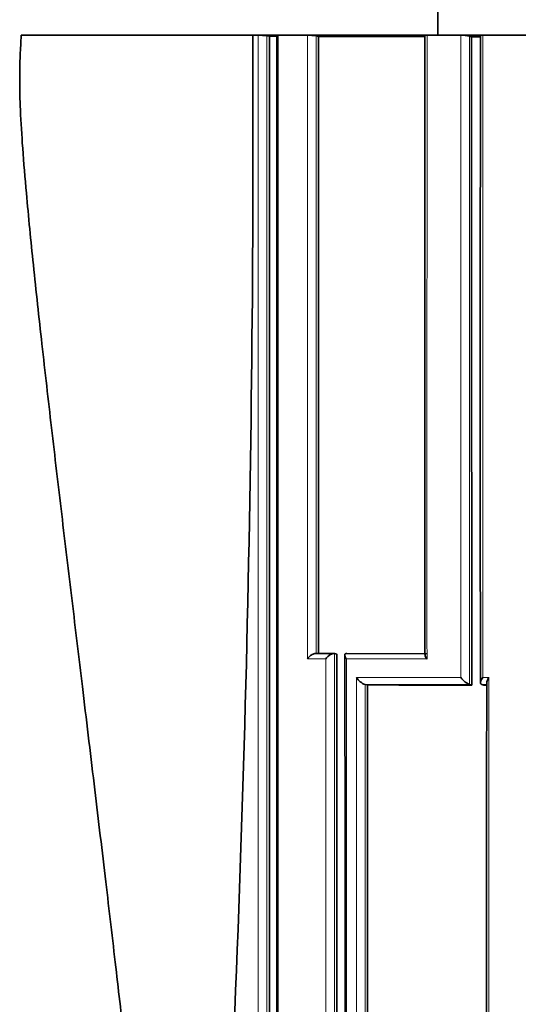
# Model space of a CAD drawing. Units: millimetres. Extents: x -199 to 1063, y 29 to 1164.
# Drawn here: x 427 to 435, y 256 to 272 of the extents above; entities that cross this region are included whole.
import ezdxf

# ---------------------------------------------------------------- set-up
doc = ezdxf.new("R2010")
doc.units = ezdxf.units.MM
doc.layers.add('DV5_Défaut', color=7, linetype='Continuous')
doc.layers.add('Défaut', color=7, linetype='Continuous')

# ---------------------------------------------------------------- blocks, each defined once
blk = doc.blocks.new('SE4')
at = {"layer": 'DV5_Défaut', "color": 7, "lineweight": 35}
for p, q in [((434.122, 272.299), (434.122, 271.799)), ((427.372, 271.799), (431.122, 271.799)), ((431.122, 271.799), (431.212, 271.799)), ((431.212, 271.799), (431.272, 271.799)), ((431.272, 271.799), (431.472, 271.799)), ((431.393, 271.78), (431.353, 271.786)), ((431.393, 271.78), (431.513, 271.779)), ((431.472, 271.799), (431.533, 271.799)), ((431.533, 271.799), (432.007, 271.799)), ((432.007, 271.799), (432.072, 271.799)), ((432.072, 271.799), (433.872, 271.799)), ((432.187, 271.778), (432.149, 271.785)), ((433.872, 271.799), (433.947, 271.799)), ((433.947, 271.799), (434.495, 271.799)), ((434.495, 271.799), (434.572, 271.799)), ((434.572, 271.799), (434.772, 271.799)), ((434.668, 271.772), (434.636, 271.781)), ((434.668, 271.772), (434.812, 271.772)), ((434.772, 271.799), (434.85, 271.799)), ((434.85, 271.799), (435.591, 271.799)), ((432.448, 261.785), (432.149, 261.785)), ((432.486, 261.778), (432.448, 261.785)), ((432.448, 261.785), (432.448, 261.785)), ((433.941, 261.783), (432.647, 261.785)), ((432.946, 261.284), (432.945, 261.285)), ((432.982, 261.278), (432.946, 261.284)), ((434.67, 261.275), (434.637, 261.283)), ((434.637, 261.283), (434.637, 261.283)), ((434.868, 261.275), (434.836, 261.283)), ((434.836, 261.283), (434.836, 261.283)), ((434.868, 261.275), (434.913, 261.275))]:
    blk.add_line(p, q, dxfattribs=at)
at = {"layer": 'DV5_Défaut', "color": 7, "lineweight": 18}
for p, q in [((432.008, 261.699), (432.307, 261.699)), ((432.945, 261.285), (434.637, 261.283)), ((434.836, 261.283), (434.913, 261.283)), ((434.95, 261.397), (434.849, 261.397))]:
    blk.add_line(p, q, dxfattribs=at)
at = {"layer": 'DV5_Défaut', "color": 7, "lineweight": 35}
for centre, radius, start, end in [((431.184, 270.695), 1.104, 81.199, 88.5095), ((431.985, 270.854), 0.945, 80.0484, 88.6699), ((5160.696, 266.844), 4726.786, 179.940013, 180.061516), ((434.488, 271.159), 0.64, 76.5909, 89.3622), ((5213.302, 266.134), 4778.493, 179.932169, 180.057804), ((-17826.482, 243.55), 18259.107, 359.9255166, 0.0571478), ((433.04, 261.548), 0.28, 212.5133, 250.2512), ((434.769, 261.59), 0.334, 215.1892, 246.7471), ((8004.958, 257.294), 7570.046, 179.9695611, 180.0455795)]:
    blk.add_arc(centre, radius, start, end, dxfattribs=at)
blk.add_ellipse((332.852, 237.118), major_axis=(24.069, 184.108), ratio=0.517527, start_param=-1.429605, end_param=-1.314179, dxfattribs=at)
for points, knots in [([(427.372, 271.799), (427.365, 271.68), (427.351, 271.458), (427.343, 271.046), (427.356, 270.547), (427.395, 269.933), (427.465, 269.097), (427.57, 268.04), (427.708, 266.773), (427.863, 265.427), (428.027, 264.041), (428.194, 262.646), (428.37, 261.19), (428.549, 259.703), (428.727, 258.215), (428.89, 256.829), (429.037, 255.557), (429.168, 254.413), (429.28, 253.405), (429.376, 252.532), (429.458, 251.771), (429.529, 251.093), (429.601, 250.4), (429.67, 249.718), (429.724, 249.18), (429.756, 248.847), (429.777, 248.632), (429.806, 248.333), (429.846, 247.902), (429.901, 247.315), (429.936, 246.917), (429.96, 246.654)], [0, 0, 0, 0, 0.012829, 0.028309, 0.047868, 0.07236, 0.101213, 0.147341, 0.19831, 0.252345, 0.307939, 0.363832, 0.418975, 0.48185, 0.541392, 0.596764, 0.647349, 0.693142, 0.733309, 0.767661, 0.797243, 0.824162, 0.848443, 0.879897, 0.905397, 0.91258, 0.919545, 0.931039, 0.94833, 0.971353, 1, 1, 1, 1]), ([(431.393, 271.78), (431.394, 266.625), (431.394, 261.464), (431.393, 253.717), (431.393, 251.134), (431.391, 245.962), (431.39, 243.374), (431.389, 240.781)], [0, 0, 0, 0, 0.5, 0.5, 0.75, 0.75, 1, 1, 1, 1]), ([(431.534, 271.799), (431.527, 271.798), (431.521, 271.798), (431.518, 271.798), (431.514, 271.797), (431.512, 271.797), (431.513, 271.796), (431.513, 271.796), (431.513, 271.796), (431.513, 271.796)], [0, 0, 0, 0, 0.497881, 0.497881, 0.497881, 0.995967, 0.995967, 0.995967, 1, 1, 1, 1]), ([(431.513, 271.796), (431.513, 269.982), (431.512, 266.118), (431.512, 259.733), (431.512, 253.502), (431.513, 248.351), (431.512, 244.178), (431.514, 241.923), (431.515, 240.829)], [0, 0, 0, 0, 0.160097, 0.402796, 0.605148, 0.766391, 0.903968, 1, 1, 1, 1]), ([(433.947, 271.799), (433.938, 271.798), (433.931, 271.798), (433.926, 271.798), (433.92, 271.797), (433.917, 271.796), (433.915, 271.795), (433.914, 271.794), (433.913, 271.793), (433.914, 271.793)], [0, 0, 0, 0, 0.390707, 0.390707, 0.390707, 0.781542, 0.781542, 0.781542, 1, 1, 1, 1]), ([(434.85, 271.799), (434.842, 271.798), (434.834, 271.798), (434.828, 271.797), (434.822, 271.797), (434.818, 271.796), (434.815, 271.795), (434.813, 271.794), (434.813, 271.793), (434.813, 271.791)], [0, 0, 0, 0, 0.364466, 0.364466, 0.364466, 0.72904, 0.72904, 0.72904, 1, 1, 1, 1]), ([(432.008, 261.699), (432.009, 261.7), (432.009, 261.7), (432.009, 261.701), (432.016, 261.711), (432.023, 261.72), (432.032, 261.73), (432.043, 261.741), (432.055, 261.751), (432.068, 261.76), (432.078, 261.767), (432.089, 261.773), (432.1, 261.778), (432.109, 261.781), (432.117, 261.784), (432.126, 261.785), (432.134, 261.787), (432.142, 261.787), (432.149, 261.785)], [0, 0, 0, 0, 0.011093, 0.011093, 0.011093, 0.226477, 0.226477, 0.226477, 0.49069, 0.49069, 0.49069, 0.694624, 0.694624, 0.694624, 0.846813, 0.846813, 0.846813, 1, 1, 1, 1]), ([(432.307, 261.699), (432.307, 261.7), (432.307, 261.7), (432.308, 261.701), (432.314, 261.711), (432.322, 261.721), (432.331, 261.73), (432.341, 261.741), (432.354, 261.751), (432.367, 261.76), (432.377, 261.767), (432.388, 261.773), (432.399, 261.778), (432.408, 261.781), (432.416, 261.784), (432.425, 261.785), (432.433, 261.786), (432.441, 261.786), (432.448, 261.785)], [0, 0, 0, 0, 0.011084, 0.011084, 0.011084, 0.22684, 0.22684, 0.22684, 0.491218, 0.491218, 0.491218, 0.695059, 0.695059, 0.695059, 0.847029, 0.847029, 0.847029, 1, 1, 1, 1]), ([(432.486, 261.778), (432.486, 254.834), (432.485, 247.875), (432.478, 233.891), (432.473, 226.864), (432.468, 219.789)], [0, 0, 0, 0, 0.5, 0.5, 1, 1, 1, 1]), ([(432.647, 261.785), (432.641, 261.786), (432.635, 261.786), (432.63, 261.785), (432.626, 261.784), (432.622, 261.782), (432.62, 261.78), (432.616, 261.776), (432.614, 261.771), (432.614, 261.765), (432.613, 261.756), (432.615, 261.746), (432.62, 261.735), (432.624, 261.724), (432.63, 261.712), (432.638, 261.701), (432.639, 261.7), (432.639, 261.7), (432.639, 261.699)], [0, 0, 0, 0, 0.126307, 0.126307, 0.126307, 0.251303, 0.251303, 0.251303, 0.43812, 0.43812, 0.43812, 0.718619, 0.718619, 0.718619, 0.98997, 0.98997, 0.98997, 1, 1, 1, 1]), ([(433.914, 261.769), (433.914, 261.768), (433.914, 261.766), (433.914, 261.764), (433.914, 261.756), (433.918, 261.745), (433.924, 261.734), (433.929, 261.724), (433.936, 261.713), (433.945, 261.701), (433.945, 261.7), (433.945, 261.7), (433.946, 261.7)], [0, 0, 0, 0, 0.090323, 0.090323, 0.090323, 0.545855, 0.545855, 0.545855, 0.983617, 0.983617, 0.983617, 1, 1, 1, 1]), ([(434.849, 261.397), (434.849, 261.397), (434.849, 261.396), (434.848, 261.396), (434.841, 261.386), (434.834, 261.375), (434.828, 261.365), (434.822, 261.353), (434.817, 261.341), (434.815, 261.329), (434.813, 261.32), (434.813, 261.312), (434.814, 261.305), (434.816, 261.299), (434.818, 261.294), (434.822, 261.291), (434.825, 261.287), (434.83, 261.284), (434.836, 261.283)], [0, 0, 0, 0, 0.010993, 0.010993, 0.010993, 0.230486, 0.230486, 0.230486, 0.496138, 0.496138, 0.496138, 0.698947, 0.698947, 0.698947, 0.848962, 0.848962, 0.848962, 1, 1, 1, 1]), ([(434.95, 261.397), (434.949, 261.397), (434.949, 261.396), (434.949, 261.396), (434.941, 261.386), (434.934, 261.375), (434.929, 261.365), (434.922, 261.353), (434.917, 261.341), (434.915, 261.329), (434.914, 261.324), (434.913, 261.32), (434.913, 261.315)], [0, 0, 0, 0, 0.018138, 0.018138, 0.018138, 0.380468, 0.380468, 0.380468, 0.81895, 0.81895, 0.81895, 1, 1, 1, 1])]:
    blk.add_open_spline(points, degree=3, knots=knots, dxfattribs=at)
at = {"layer": 'DV5_Défaut', "color": 7, "lineweight": 18}
for points, knots in [([(431.212, 271.799), (431.212, 271.798), (431.212, 271.798), (431.212, 271.798), (431.213, 271.326), (431.213, 270.854), (431.213, 270.381), (431.213, 270.182), (431.213, 269.982), (431.213, 269.782), (431.213, 269.383), (431.213, 268.984), (431.213, 268.585), (431.213, 268.185), (431.213, 267.786), (431.213, 267.387), (431.213, 267.187), (431.213, 266.988), (431.213, 266.788), (431.213, 266.389), (431.213, 265.989), (431.213, 265.59), (431.213, 265.39), (431.213, 265.19), (431.213, 264.991), (431.213, 264.591), (431.213, 264.192), (431.213, 263.792), (431.213, 263.393), (431.213, 262.993), (431.213, 262.594), (431.213, 262.394), (431.213, 262.194), (431.213, 261.995), (431.213, 261.595), (431.213, 261.196), (431.213, 260.796), (431.213, 260.396), (431.213, 259.997), (431.213, 259.597), (431.213, 259.397), (431.213, 259.198), (431.213, 258.998), (431.213, 258.598), (431.213, 258.198), (431.213, 257.799), (431.213, 257.599), (431.213, 257.399), (431.213, 257.199), (431.213, 256.799), (431.213, 256.4), (431.213, 256), (431.213, 255.6), (431.213, 255.2), (431.213, 254.8), (431.213, 254.601), (431.213, 254.401), (431.213, 254.201), (431.213, 253.801), (431.213, 253.401), (431.213, 253.001), (431.213, 252.901), (431.213, 252.801), (431.213, 252.701), (431.213, 252.401), (431.213, 252.101), (431.213, 251.801), (431.213, 251.501), (431.212, 251.201), (431.212, 250.901), (431.212, 250.701), (431.212, 250.501), (431.212, 250.301), (431.212, 249.9), (431.212, 249.5), (431.212, 249.1), (431.212, 248.9), (431.212, 248.7), (431.212, 248.5), (431.212, 248.099), (431.212, 247.699), (431.212, 247.298), (431.211, 246.898), (431.211, 246.497), (431.211, 246.097), (431.211, 245.897), (431.211, 245.696), (431.211, 245.496), (431.211, 245.095), (431.211, 244.695), (431.211, 244.294), (431.211, 244.093), (431.21, 243.893), (431.21, 243.692), (431.21, 243.292), (431.21, 242.891), (431.21, 242.489), (431.21, 242.088), (431.21, 241.687), (431.21, 241.286), (431.209, 241.157), (431.209, 241.027), (431.209, 240.898)], [0, 0, 0, 0, 0.000001, 0.000001, 0.000001, 0.045958, 0.045958, 0.045958, 0.065371, 0.065371, 0.065371, 0.104196, 0.104196, 0.104196, 0.143021, 0.143021, 0.143021, 0.162434, 0.162434, 0.162434, 0.201259, 0.201259, 0.201259, 0.220671, 0.220671, 0.220671, 0.259496, 0.259496, 0.259496, 0.298321, 0.298321, 0.298321, 0.317734, 0.317734, 0.317734, 0.356559, 0.356559, 0.356559, 0.395384, 0.395384, 0.395384, 0.414796, 0.414796, 0.414796, 0.453621, 0.453621, 0.453621, 0.473034, 0.473034, 0.473034, 0.511859, 0.511859, 0.511859, 0.550684, 0.550684, 0.550684, 0.570097, 0.570097, 0.570097, 0.608922, 0.608922, 0.608922, 0.618629, 0.618629, 0.618629, 0.647748, 0.647748, 0.647748, 0.676868, 0.676868, 0.676868, 0.696281, 0.696281, 0.696281, 0.735107, 0.735107, 0.735107, 0.75452, 0.75452, 0.75452, 0.793347, 0.793347, 0.793347, 0.832175, 0.832175, 0.832175, 0.851588, 0.851588, 0.851588, 0.890416, 0.890416, 0.890416, 0.90983, 0.90983, 0.90983, 0.948659, 0.948659, 0.948659, 0.987488, 0.987488, 0.987488, 1, 1, 1, 1]), ([(431.35, 240.787), (431.35, 240.954), (431.35, 241.121), (431.35, 241.289), (431.351, 241.69), (431.351, 242.091), (431.351, 242.492), (431.351, 242.894), (431.351, 243.295), (431.351, 243.696), (431.351, 243.896), (431.351, 244.097), (431.351, 244.297), (431.351, 244.698), (431.351, 245.099), (431.352, 245.499), (431.352, 245.7), (431.352, 245.9), (431.352, 246.1), (431.352, 246.501), (431.352, 246.902), (431.352, 247.302), (431.352, 247.703), (431.352, 248.103), (431.352, 248.503), (431.352, 248.704), (431.352, 248.904), (431.352, 249.104), (431.352, 249.504), (431.352, 249.904), (431.353, 250.305), (431.353, 250.505), (431.353, 250.705), (431.353, 250.905), (431.353, 251.205), (431.353, 251.505), (431.353, 251.805), (431.353, 252.105), (431.353, 252.405), (431.353, 252.705), (431.353, 252.805), (431.353, 252.905), (431.353, 253.005), (431.353, 253.405), (431.353, 253.805), (431.353, 254.205), (431.353, 254.405), (431.353, 254.605), (431.353, 254.805), (431.353, 255.205), (431.353, 255.605), (431.353, 256.004), (431.353, 256.404), (431.353, 256.804), (431.353, 257.204), (431.353, 257.404), (431.353, 257.603), (431.353, 257.803), (431.353, 258.203), (431.353, 258.603), (431.353, 259.002), (431.353, 259.202), (431.353, 259.402), (431.353, 259.602), (431.353, 260.001), (431.353, 260.401), (431.353, 260.801), (431.353, 261.2), (431.353, 261.6), (431.353, 261.999), (431.353, 262.199), (431.353, 262.399), (431.353, 262.599), (431.353, 262.998), (431.353, 263.398), (431.353, 263.797), (431.353, 264.197), (431.353, 264.596), (431.353, 264.995), (431.353, 265.195), (431.353, 265.395), (431.353, 265.594), (431.353, 265.994), (431.353, 266.393), (431.353, 266.793), (431.353, 266.992), (431.353, 267.192), (431.353, 267.392), (431.353, 267.791), (431.353, 268.19), (431.353, 268.589), (431.353, 268.989), (431.353, 269.388), (431.353, 269.787), (431.353, 269.987), (431.353, 270.186), (431.353, 270.386), (431.353, 270.853), (431.353, 271.319), (431.353, 271.786)], [0, 0, 0, 0, 0.016126, 0.016126, 0.016126, 0.054836, 0.054836, 0.054836, 0.093545, 0.093545, 0.093545, 0.112899, 0.112899, 0.112899, 0.151607, 0.151607, 0.151607, 0.170961, 0.170961, 0.170961, 0.209668, 0.209668, 0.209668, 0.248375, 0.248375, 0.248375, 0.267728, 0.267728, 0.267728, 0.306434, 0.306434, 0.306434, 0.325787, 0.325787, 0.325787, 0.354816, 0.354816, 0.354816, 0.383846, 0.383846, 0.383846, 0.393522, 0.393522, 0.393522, 0.432227, 0.432227, 0.432227, 0.45158, 0.45158, 0.45158, 0.490284, 0.490284, 0.490284, 0.528989, 0.528989, 0.528989, 0.548341, 0.548341, 0.548341, 0.587046, 0.587046, 0.587046, 0.606398, 0.606398, 0.606398, 0.645102, 0.645102, 0.645102, 0.683806, 0.683806, 0.683806, 0.703158, 0.703158, 0.703158, 0.741863, 0.741863, 0.741863, 0.780567, 0.780567, 0.780567, 0.799919, 0.799919, 0.799919, 0.838624, 0.838624, 0.838624, 0.857976, 0.857976, 0.857976, 0.896681, 0.896681, 0.896681, 0.935385, 0.935385, 0.935385, 0.954738, 0.954738, 0.954738, 1, 1, 1, 1]), ([(431.536, 240.898), (431.536, 241.281), (431.536, 241.664), (431.536, 242.046), (431.536, 242.448), (431.536, 242.849), (431.536, 243.25), (431.535, 243.651), (431.535, 244.052), (431.535, 244.453), (431.535, 244.854), (431.535, 245.255), (431.535, 245.656), (431.535, 245.857), (431.535, 246.057), (431.535, 246.257), (431.535, 246.658), (431.534, 247.059), (431.534, 247.46), (431.534, 247.66), (431.534, 247.86), (431.534, 248.06), (431.534, 248.461), (431.534, 248.861), (431.534, 249.262), (431.534, 249.662), (431.534, 250.063), (431.534, 250.463), (431.534, 250.663), (431.534, 250.863), (431.533, 251.063), (431.533, 251.464), (431.533, 251.864), (431.533, 252.264), (431.533, 252.464), (431.533, 252.664), (431.533, 252.864), (431.533, 253.264), (431.533, 253.664), (431.533, 254.064), (431.533, 254.383), (431.533, 254.701), (431.533, 255.019), (431.533, 255.338), (431.533, 255.656), (431.533, 255.975), (431.533, 256.075), (431.533, 256.175), (431.533, 256.275), (431.533, 256.475), (431.533, 256.674), (431.533, 256.874), (431.533, 257.274), (431.533, 257.674), (431.533, 258.074), (431.533, 258.274), (431.533, 258.473), (431.533, 258.673), (431.533, 259.073), (431.533, 259.473), (431.533, 259.872), (431.533, 260.272), (431.533, 260.672), (431.533, 261.071), (431.533, 261.271), (431.533, 261.471), (431.533, 261.67), (431.533, 262.07), (431.533, 262.47), (431.533, 262.869), (431.533, 263.269), (431.533, 263.668), (431.533, 264.067), (431.533, 264.267), (431.533, 264.467), (431.533, 264.667), (431.533, 265.066), (431.533, 265.465), (431.533, 265.865), (431.533, 266.064), (431.533, 266.264), (431.533, 266.464), (431.533, 266.863), (431.533, 267.262), (431.533, 267.661), (431.533, 268.061), (431.533, 268.46), (431.533, 268.859), (431.533, 269.059), (431.533, 269.258), (431.533, 269.458), (431.533, 269.857), (431.533, 270.256), (431.533, 270.655), (431.533, 270.854), (431.533, 271.054), (431.533, 271.253), (431.533, 271.435), (431.534, 271.617), (431.534, 271.798), (431.534, 271.798), (431.534, 271.798), (431.534, 271.799)], [0, 0, 0, 0, 0.037025, 0.037025, 0.037025, 0.07586, 0.07586, 0.07586, 0.114696, 0.114696, 0.114696, 0.153531, 0.153531, 0.153531, 0.172948, 0.172948, 0.172948, 0.211783, 0.211783, 0.211783, 0.2312, 0.2312, 0.2312, 0.270034, 0.270034, 0.270034, 0.308867, 0.308867, 0.308867, 0.328284, 0.328284, 0.328284, 0.367117, 0.367117, 0.367117, 0.386533, 0.386533, 0.386533, 0.425366, 0.425366, 0.425366, 0.456287, 0.456287, 0.456287, 0.487207, 0.487207, 0.487207, 0.496915, 0.496915, 0.496915, 0.516331, 0.516331, 0.516331, 0.555163, 0.555163, 0.555163, 0.57458, 0.57458, 0.57458, 0.613412, 0.613412, 0.613412, 0.652244, 0.652244, 0.652244, 0.67166, 0.67166, 0.67166, 0.710492, 0.710492, 0.710492, 0.749324, 0.749324, 0.749324, 0.76874, 0.76874, 0.76874, 0.807572, 0.807572, 0.807572, 0.826988, 0.826988, 0.826988, 0.86582, 0.86582, 0.86582, 0.904653, 0.904653, 0.904653, 0.924069, 0.924069, 0.924069, 0.962901, 0.962901, 0.962901, 0.982318, 0.982318, 0.982318, 0.999998, 0.999998, 0.999998, 1, 1, 1, 1]), ([(432.007, 271.799), (432.007, 271.798), (432.007, 271.798), (432.007, 271.798), (432.008, 270.909), (432.008, 270.02), (432.008, 269.131), (432.008, 268.732), (432.008, 268.333), (432.008, 267.934), (432.008, 267.834), (432.008, 267.734), (432.008, 267.635), (432.008, 267.236), (432.008, 266.837), (432.008, 266.438), (432.008, 266.039), (432.008, 265.64), (432.008, 265.24), (432.008, 264.841), (432.008, 264.442), (432.008, 264.043), (432.008, 263.262), (432.008, 262.481), (432.008, 261.699)], [0, 0, 0, 0, 0.000002, 0.000002, 0.000002, 0.264379, 0.264379, 0.264379, 0.382906, 0.382906, 0.382906, 0.412538, 0.412538, 0.412538, 0.531066, 0.531066, 0.531066, 0.649593, 0.649593, 0.649593, 0.76812, 0.76812, 0.76812, 1, 1, 1, 1]), ([(432.149, 261.785), (432.149, 262.539), (432.149, 263.292), (432.149, 264.046), (432.149, 264.445), (432.149, 264.844), (432.149, 265.243), (432.149, 265.642), (432.149, 266.042), (432.149, 266.441), (432.149, 266.84), (432.149, 267.239), (432.149, 267.638), (432.149, 267.737), (432.149, 267.837), (432.149, 267.937), (432.149, 268.336), (432.149, 268.734), (432.149, 269.133), (432.149, 270.017), (432.149, 270.901), (432.149, 271.785)], [0, 0, 0, 0, 0.225882, 0.225882, 0.225882, 0.345591, 0.345591, 0.345591, 0.4653, 0.4653, 0.4653, 0.585009, 0.585009, 0.585009, 0.614936, 0.614936, 0.614936, 0.734645, 0.734645, 0.734645, 1, 1, 1, 1]), ([(434.495, 271.799), (434.495, 271.798), (434.495, 271.798), (434.495, 271.798), (434.495, 270.745), (434.495, 269.691), (434.495, 268.636), (434.496, 268.242), (434.496, 267.848), (434.496, 267.453), (434.496, 267.059), (434.496, 266.664), (434.496, 266.269), (434.496, 266.171), (434.496, 266.072), (434.496, 265.973), (434.496, 265.579), (434.496, 265.184), (434.496, 264.789), (434.496, 264.394), (434.496, 263.999), (434.496, 263.604), (434.496, 262.869), (434.496, 262.133), (434.496, 261.397)], [0, 0, 0, 0, 0.000001, 0.000001, 0.000001, 0.304471, 0.304471, 0.304471, 0.418286, 0.418286, 0.418286, 0.532102, 0.532102, 0.532102, 0.560556, 0.560556, 0.560556, 0.674371, 0.674371, 0.674371, 0.788187, 0.788187, 0.788187, 1, 1, 1, 1]), ([(434.637, 261.283), (434.637, 262.056), (434.637, 262.829), (434.637, 263.602), (434.637, 263.997), (434.637, 264.392), (434.637, 264.787), (434.637, 265.182), (434.637, 265.576), (434.637, 265.971), (434.637, 266.07), (434.637, 266.168), (434.637, 266.267), (434.637, 266.662), (434.637, 267.056), (434.637, 267.451), (434.637, 267.845), (434.637, 268.239), (434.637, 268.634), (434.637, 269.684), (434.636, 270.733), (434.636, 271.781)], [0, 0, 0, 0, 0.220524, 0.220524, 0.220524, 0.333282, 0.333282, 0.333282, 0.44604, 0.44604, 0.44604, 0.47423, 0.47423, 0.47423, 0.586988, 0.586988, 0.586988, 0.699745, 0.699745, 0.699745, 1, 1, 1, 1]), ([(432.436, 219.792), (432.437, 220.964), (432.437, 222.135), (432.438, 223.305), (432.438, 223.711), (432.438, 224.118), (432.438, 224.524), (432.439, 224.727), (432.439, 224.93), (432.439, 225.133), (432.439, 225.539), (432.439, 225.945), (432.439, 226.351), (432.439, 226.553), (432.44, 226.756), (432.44, 226.959), (432.44, 227.162), (432.44, 227.365), (432.44, 227.567), (432.44, 227.973), (432.44, 228.378), (432.441, 228.783), (432.441, 229.188), (432.441, 229.593), (432.441, 229.998), (432.441, 230.403), (432.441, 230.808), (432.442, 231.212), (432.442, 231.617), (432.442, 232.021), (432.442, 232.426), (432.442, 232.83), (432.443, 233.234), (432.443, 233.638), (432.443, 234.042), (432.443, 234.446), (432.443, 234.85), (432.443, 235.254), (432.443, 235.657), (432.444, 236.061), (432.444, 236.464), (432.444, 236.867), (432.444, 237.271), (432.444, 237.674), (432.444, 238.077), (432.444, 238.48), (432.445, 239.084), (432.445, 239.688), (432.445, 240.292), (432.445, 240.393), (432.445, 240.494), (432.445, 240.594), (432.445, 240.997), (432.445, 241.399), (432.445, 241.801), (432.446, 242.204), (432.446, 242.606), (432.446, 243.008), (432.446, 243.41), (432.446, 243.812), (432.446, 244.214), (432.446, 244.616), (432.446, 245.017), (432.446, 245.419), (432.446, 245.821), (432.447, 246.222), (432.447, 246.624), (432.447, 247.025), (432.447, 247.426), (432.447, 247.828), (432.447, 248.229), (432.447, 248.63), (432.447, 249.031), (432.447, 249.432), (432.447, 249.833), (432.447, 250.234), (432.447, 251.036), (432.448, 251.838), (432.448, 252.639), (432.448, 253.039), (432.448, 253.44), (432.448, 253.84), (432.448, 254.241), (432.448, 254.641), (432.448, 255.042), (432.448, 255.442), (432.448, 255.842), (432.448, 256.242), (432.448, 256.642), (432.448, 257.043), (432.448, 257.443), (432.448, 257.843), (432.448, 258.243), (432.448, 258.643), (432.448, 259.043), (432.448, 259.443), (432.448, 259.842), (432.448, 260.49), (432.448, 261.138), (432.448, 261.785)], [0, 0, 0, 0, 0.082864, 0.082864, 0.082864, 0.111646, 0.111646, 0.111646, 0.126036, 0.126036, 0.126036, 0.154818, 0.154818, 0.154818, 0.169208, 0.169208, 0.169208, 0.183599, 0.183599, 0.183599, 0.212379, 0.212379, 0.212379, 0.24116, 0.24116, 0.24116, 0.26994, 0.26994, 0.26994, 0.29872, 0.29872, 0.29872, 0.3275, 0.3275, 0.3275, 0.356279, 0.356279, 0.356279, 0.385058, 0.385058, 0.385058, 0.413837, 0.413837, 0.413837, 0.442616, 0.442616, 0.442616, 0.485784, 0.485784, 0.485784, 0.492978, 0.492978, 0.492978, 0.521756, 0.521756, 0.521756, 0.550533, 0.550533, 0.550533, 0.57931, 0.57931, 0.57931, 0.608087, 0.608087, 0.608087, 0.636863, 0.636863, 0.636863, 0.66564, 0.66564, 0.66564, 0.694416, 0.694416, 0.694416, 0.723191, 0.723191, 0.723191, 0.780742, 0.780742, 0.780742, 0.809517, 0.809517, 0.809517, 0.838292, 0.838292, 0.838292, 0.867067, 0.867067, 0.867067, 0.895841, 0.895841, 0.895841, 0.924616, 0.924616, 0.924616, 0.95339, 0.95339, 0.95339, 1, 1, 1, 1]), ([(432.307, 261.699), (432.307, 261.08), (432.307, 260.46), (432.307, 259.84), (432.307, 259.44), (432.307, 259.041), (432.307, 258.641), (432.307, 258.241), (432.307, 257.841), (432.307, 257.441), (432.307, 257.041), (432.307, 256.64), (432.307, 256.24), (432.307, 255.84), (432.307, 255.44), (432.306, 255.039), (432.306, 254.639), (432.306, 254.239), (432.306, 253.838), (432.306, 253.438), (432.306, 253.037), (432.306, 252.637), (432.306, 251.836), (432.306, 251.034), (432.306, 250.232), (432.306, 249.832), (432.306, 249.431), (432.306, 249.03), (432.306, 248.629), (432.305, 248.227), (432.305, 247.826), (432.305, 247.425), (432.305, 247.024), (432.305, 246.622), (432.305, 246.221), (432.305, 245.819), (432.305, 245.418), (432.305, 245.016), (432.305, 244.615), (432.305, 244.213), (432.304, 243.811), (432.304, 243.409), (432.304, 243.007), (432.304, 242.605), (432.304, 242.203), (432.304, 241.801), (432.304, 241.398), (432.304, 240.996), (432.303, 240.594), (432.303, 240.493), (432.303, 240.392), (432.303, 240.292), (432.303, 239.688), (432.303, 239.084), (432.303, 238.479), (432.303, 238.077), (432.302, 237.674), (432.302, 237.27), (432.302, 236.867), (432.302, 236.464), (432.302, 236.061), (432.302, 235.657), (432.302, 235.254), (432.301, 234.85), (432.301, 234.446), (432.301, 234.042), (432.301, 233.638), (432.301, 233.234), (432.301, 232.83), (432.3, 232.426), (432.3, 232.022), (432.3, 231.617), (432.3, 231.213), (432.3, 230.808), (432.3, 230.404), (432.299, 229.999), (432.299, 229.594), (432.299, 229.189), (432.299, 228.784), (432.299, 228.379), (432.299, 227.973), (432.298, 227.568), (432.298, 227.365), (432.298, 227.163), (432.298, 226.96), (432.298, 226.757), (432.298, 226.554), (432.298, 226.351), (432.298, 225.946), (432.297, 225.54), (432.297, 225.134), (432.297, 224.931), (432.297, 224.728), (432.297, 224.525), (432.297, 224.119), (432.297, 223.713), (432.296, 223.306), (432.296, 222.171), (432.295, 221.035), (432.295, 219.898)], [0, 0, 0, 0, 0.044808, 0.044808, 0.044808, 0.073712, 0.073712, 0.073712, 0.102615, 0.102615, 0.102615, 0.131519, 0.131519, 0.131519, 0.160423, 0.160423, 0.160423, 0.189327, 0.189327, 0.189327, 0.218231, 0.218231, 0.218231, 0.276039, 0.276039, 0.276039, 0.304944, 0.304944, 0.304944, 0.333849, 0.333849, 0.333849, 0.362754, 0.362754, 0.362754, 0.391659, 0.391659, 0.391659, 0.420565, 0.420565, 0.420565, 0.449471, 0.449471, 0.449471, 0.478377, 0.478377, 0.478377, 0.507284, 0.507284, 0.507284, 0.514511, 0.514511, 0.514511, 0.557872, 0.557872, 0.557872, 0.58678, 0.58678, 0.58678, 0.615688, 0.615688, 0.615688, 0.644596, 0.644596, 0.644596, 0.673505, 0.673505, 0.673505, 0.702414, 0.702414, 0.702414, 0.731324, 0.731324, 0.731324, 0.760234, 0.760234, 0.760234, 0.789144, 0.789144, 0.789144, 0.818055, 0.818055, 0.818055, 0.832511, 0.832511, 0.832511, 0.846967, 0.846967, 0.846967, 0.875878, 0.875878, 0.875878, 0.890334, 0.890334, 0.890334, 0.919247, 0.919247, 0.919247, 1, 1, 1, 1]), ([(432.639, 261.699), (432.754, 261.699), (432.872, 261.699), (432.99, 261.7), (433.058, 261.7), (433.127, 261.7), (433.197, 261.7), (433.329, 261.7), (433.462, 261.7), (433.598, 261.7), (433.713, 261.7), (433.829, 261.7), (433.946, 261.7)], [0, 0, 0, 0, 0.278107, 0.278107, 0.278107, 0.438229, 0.438229, 0.438229, 0.743012, 0.743012, 0.743012, 1, 1, 1, 1]), ([(432.65, 219.898), (432.65, 221.678), (432.649, 223.456), (432.648, 225.231), (432.648, 226.043), (432.647, 226.855), (432.647, 227.666), (432.647, 228.071), (432.647, 228.477), (432.646, 228.882), (432.646, 229.287), (432.646, 229.692), (432.646, 230.097), (432.646, 230.502), (432.646, 230.907), (432.645, 231.312), (432.645, 231.717), (432.645, 232.121), (432.645, 232.526), (432.645, 232.93), (432.645, 233.334), (432.645, 233.739), (432.644, 234.143), (432.644, 234.547), (432.644, 234.951), (432.644, 235.354), (432.644, 235.758), (432.644, 236.162), (432.643, 236.565), (432.643, 236.968), (432.643, 237.372), (432.643, 237.473), (432.643, 237.573), (432.643, 237.674), (432.643, 238.077), (432.643, 238.481), (432.643, 238.884), (432.643, 239.287), (432.642, 239.69), (432.642, 240.092), (432.642, 240.495), (432.642, 240.898), (432.642, 241.3), (432.642, 241.703), (432.642, 242.105), (432.642, 242.507), (432.641, 242.91), (432.641, 243.312), (432.641, 243.714), (432.641, 244.518), (432.641, 245.322), (432.641, 246.125), (432.641, 246.527), (432.64, 246.928), (432.64, 247.33), (432.64, 247.731), (432.64, 248.132), (432.64, 248.534), (432.64, 248.935), (432.64, 249.336), (432.64, 249.737), (432.64, 250.138), (432.64, 250.539), (432.64, 250.94), (432.64, 251.341), (432.64, 251.742), (432.64, 252.143), (432.64, 252.543), (432.639, 252.944), (432.639, 253.345), (432.639, 253.745), (432.639, 254.146), (432.639, 254.546), (432.639, 254.947), (432.639, 255.347), (432.639, 255.747), (432.639, 256.148), (432.639, 256.548), (432.639, 256.948), (432.639, 257.348), (432.639, 257.748), (432.639, 258.148), (432.639, 258.548), (432.639, 258.948), (432.639, 259.348), (432.639, 260.132), (432.639, 260.916), (432.639, 261.699)], [0, 0, 0, 0, 0.126417, 0.126417, 0.126417, 0.184262, 0.184262, 0.184262, 0.213183, 0.213183, 0.213183, 0.242104, 0.242104, 0.242104, 0.271025, 0.271025, 0.271025, 0.299945, 0.299945, 0.299945, 0.328864, 0.328864, 0.328864, 0.357784, 0.357784, 0.357784, 0.386695, 0.386695, 0.386695, 0.415607, 0.415607, 0.415607, 0.422836, 0.422836, 0.422836, 0.451754, 0.451754, 0.451754, 0.480672, 0.480672, 0.480672, 0.509589, 0.509589, 0.509589, 0.538506, 0.538506, 0.538506, 0.567423, 0.567423, 0.567423, 0.625255, 0.625255, 0.625255, 0.654171, 0.654171, 0.654171, 0.683087, 0.683087, 0.683087, 0.712002, 0.712002, 0.712002, 0.740917, 0.740917, 0.740917, 0.769831, 0.769831, 0.769831, 0.798746, 0.798746, 0.798746, 0.82766, 0.82766, 0.82766, 0.856575, 0.856575, 0.856575, 0.885489, 0.885489, 0.885489, 0.914403, 0.914403, 0.914403, 0.943317, 0.943317, 0.943317, 1, 1, 1, 1]), ([(432.804, 261.398), (432.804, 260.694), (432.804, 259.99), (432.804, 259.286), (432.804, 258.787), (432.804, 258.287), (432.804, 257.787), (432.804, 257.538), (432.804, 257.288), (432.804, 257.038), (432.804, 256.788), (432.804, 256.538), (432.804, 256.288), (432.804, 256.188), (432.804, 256.088), (432.804, 255.988), (432.804, 255.588), (432.804, 255.187), (432.804, 254.787), (432.804, 254.387), (432.804, 253.987), (432.804, 253.586), (432.804, 252.791), (432.803, 251.995), (432.803, 251.199)], [0, 0, 0, 0, 0.207251, 0.207251, 0.207251, 0.354346, 0.354346, 0.354346, 0.427893, 0.427893, 0.427893, 0.501441, 0.501441, 0.501441, 0.53086, 0.53086, 0.53086, 0.648534, 0.648534, 0.648534, 0.766209, 0.766209, 0.766209, 1, 1, 1, 1]), ([(434.496, 261.397), (434.383, 261.397), (434.271, 261.397), (434.161, 261.397), (434.011, 261.397), (433.864, 261.397), (433.719, 261.397), (433.646, 261.397), (433.574, 261.397), (433.502, 261.397), (433.359, 261.397), (433.217, 261.397), (433.078, 261.398), (432.986, 261.398), (432.894, 261.398), (432.804, 261.398)], [0, 0, 0, 0, 0.189557, 0.189557, 0.189557, 0.445438, 0.445438, 0.445438, 0.573356, 0.573356, 0.573356, 0.830019, 0.830019, 0.830019, 1, 1, 1, 1]), ([(432.945, 251.285), (432.945, 252.053), (432.945, 252.82), (432.945, 253.587), (432.945, 253.988), (432.945, 254.388), (432.945, 254.788), (432.945, 255.189), (432.946, 255.589), (432.946, 255.989), (432.946, 256.089), (432.946, 256.189), (432.946, 256.289), (432.946, 256.539), (432.946, 256.789), (432.946, 257.039), (432.946, 257.289), (432.946, 257.539), (432.946, 257.789), (432.946, 258.288), (432.946, 258.788), (432.946, 259.288), (432.946, 259.953), (432.946, 260.619), (432.946, 261.284)], [0, 0, 0, 0, 0.229946, 0.229946, 0.229946, 0.349968, 0.349968, 0.349968, 0.46999, 0.46999, 0.46999, 0.499995, 0.499995, 0.499995, 0.57501, 0.57501, 0.57501, 0.650025, 0.650025, 0.650025, 0.800054, 0.800054, 0.800054, 1, 1, 1, 1]), ([(434.95, 251.199), (434.95, 251.264), (434.95, 251.328), (434.95, 251.393), (434.95, 252.018), (434.95, 252.642), (434.95, 253.267), (434.95, 253.579), (434.95, 253.891), (434.95, 254.203), (434.95, 254.515), (434.95, 254.827), (434.95, 255.139), (434.95, 255.239), (434.95, 255.339), (434.95, 255.439), (434.95, 255.839), (434.95, 256.24), (434.95, 256.64), (434.95, 257.04), (434.95, 257.44), (434.95, 257.84), (434.95, 258.24), (434.95, 258.64), (434.95, 259.04), (434.95, 259.826), (434.95, 260.612), (434.95, 261.397)], [0, 0, 0, 0, 0.018929, 0.018929, 0.018929, 0.20232, 0.20232, 0.20232, 0.294017, 0.294017, 0.294017, 0.385713, 0.385713, 0.385713, 0.415152, 0.415152, 0.415152, 0.532909, 0.532909, 0.532909, 0.650664, 0.650664, 0.650664, 0.768419, 0.768419, 0.768419, 1, 1, 1, 1])]:
    blk.add_open_spline(points, degree=3, knots=knots, dxfattribs=at)
at = {"layer": 'DV5_Défaut', "color": 7, "lineweight": 35}
for points in [[(432.187, 271.778), (432.723, 271.776), (433.299, 271.775), (433.911, 271.774)], [(432.187, 271.778), (432.187, 268.448), (432.188, 265.115), (432.188, 261.779)], [(434.67, 261.275), (434.67, 264.782), (434.669, 268.281), (434.668, 271.772)], [(432.981, 251.279), (432.982, 254.617), (432.982, 257.95), (432.982, 261.278)], [(432.982, 261.278), (433.513, 261.277), (434.076, 261.276), (434.67, 261.275)]]:
    blk.add_open_spline(points, degree=3, dxfattribs=at)
at = {"layer": 'DV5_Défaut', "color": 7, "lineweight": 18}
for points in [[(433.946, 261.7), (433.945, 265.072), (433.946, 268.438), (433.947, 271.799)], [(434.849, 261.397), (434.85, 264.872), (434.85, 268.339), (434.85, 271.799)]]:
    blk.add_open_spline(points, degree=3, dxfattribs=at)

msp = doc.modelspace()

# ---------------------------------------------------------------- block references
at = {"layer": 'Défaut'}
msp.add_blockref('SE4', (0, 0), dxfattribs=at)

doc.saveas('drawing.dxf')
